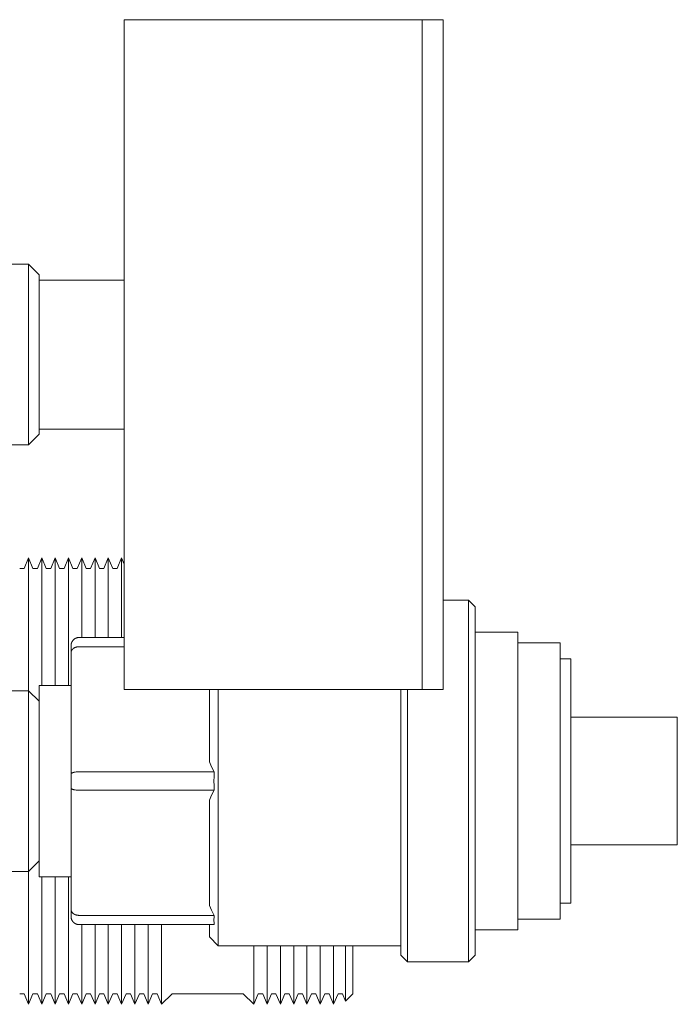
# Model space of a CAD drawing. Units: millimetres. Extents: x -1113 to 1617, y 877 to 4262.
# Drawn here: x 1555 to 1617, y 2314 to 2407 of the extents above; entities that cross this region are included whole.
import ezdxf

# ---------------------------------------------------------------- set-up
doc = ezdxf.new("R2010")
doc.units = ezdxf.units.MM
doc.layers.add('Make2D$Visible$Curves', color=7, linetype='Continuous', true_color=0x000000)

msp = doc.modelspace()

# ---------------------------------------------------------------- linework, layer by layer
at = {"layer": 'Make2D$Visible$Curves', "color": 9, "lineweight": 0, "true_color": 0xbebebe}
for points in [[(1564.891, 2406.812), (1564.891, 2406.811), (1564.891, 2406.81), (1564.891, 2406.804), (1564.891, 2406.78), (1564.891, 2406.684), (1564.891, 2406.286), (1564.891, 2404.6), (1564.891, 2397.586), (1564.891, 2375.312)], [(1564.891, 2406.812), (1592.891, 2406.812)], [(1555.891, 2383.812), (1544.469, 2383.812)], [(1555.891, 2366.812), (1555.891, 2366.812), (1555.891, 2383.812)], [(1555.891, 2383.812), (1556.891, 2382.812)], [(1556.891, 2382.312), (1556.891, 2382.693), (1556.891, 2382.783), (1556.891, 2382.805), (1556.891, 2382.81), (1556.891, 2382.811), (1556.891, 2382.812), (1556.891, 2382.812), (1556.891, 2382.812), (1556.891, 2382.812)], [(1556.891, 2382.312), (1556.891, 2378.004)], [(1564.891, 2382.312), (1556.891, 2382.312)], [(1556.891, 2372.619), (1556.891, 2378.004)], [(1564.891, 2375.312), (1564.891, 2353.038), (1564.891, 2346.023), (1564.891, 2344.338), (1564.891, 2343.939), (1564.891, 2343.843), (1564.891, 2343.819), (1564.891, 2343.814), (1564.891, 2343.812), (1564.891, 2343.812)], [(1556.891, 2372.619), (1556.891, 2368.312)], [(1556.891, 2367.812), (1556.891, 2367.812), (1556.891, 2367.812), (1556.891, 2367.812), (1556.891, 2367.812), (1556.891, 2367.813), (1556.891, 2367.819), (1556.891, 2367.841), (1556.891, 2367.931), (1556.891, 2368.312)], [(1564.891, 2368.312), (1556.891, 2368.312)], [(1556.891, 2367.812), (1555.891, 2366.812)], [(1544.469, 2366.812), (1555.891, 2366.812)], [(1555.891, 2356.2), (1555.475, 2355.2)], [(1555.891, 2343.7), (1555.891, 2356.2)], [(1556.308, 2355.2), (1555.891, 2356.2)], [(1557.141, 2356.2), (1556.725, 2355.2)], [(1557.141, 2344.2), (1557.141, 2353.155), (1557.141, 2355.479), (1557.141, 2356.027), (1557.141, 2356.158), (1557.141, 2356.19), (1557.141, 2356.197), (1557.141, 2356.199), (1557.141, 2356.2), (1557.141, 2356.2)], [(1557.558, 2355.2), (1557.141, 2356.2)], [(1557.975, 2355.201), (1558.391, 2356.2)], [(1558.391, 2344.2), (1558.391, 2353.155), (1558.391, 2355.479), (1558.391, 2356.027), (1558.391, 2356.158), (1558.391, 2356.19), (1558.391, 2356.197), (1558.391, 2356.199), (1558.391, 2356.2), (1558.391, 2356.2)], [(1558.808, 2355.2), (1558.391, 2356.2)], [(1559.641, 2356.2), (1559.224, 2355.2)], [(1559.641, 2344.2), (1559.641, 2353.155), (1559.641, 2355.479), (1559.641, 2356.027), (1559.641, 2356.158), (1559.641, 2356.19), (1559.641, 2356.197), (1559.641, 2356.199), (1559.641, 2356.2), (1559.641, 2356.2)], [(1560.058, 2355.2), (1559.641, 2356.2)], [(1560.474, 2355.2), (1560.891, 2356.2)], [(1560.891, 2348.7), (1560.891, 2354.384), (1560.891, 2355.769), (1560.891, 2356.096), (1560.891, 2356.175), (1560.891, 2356.194), (1560.891, 2356.198), (1560.891, 2356.2), (1560.891, 2356.2), (1560.891, 2356.2)], [(1560.891, 2356.2), (1561.308, 2355.2)], [(1562.141, 2356.2), (1561.725, 2355.2)], [(1562.141, 2356.2), (1562.558, 2355.2)], [(1562.141, 2348.7), (1562.141, 2354.384), (1562.141, 2355.769), (1562.141, 2356.096), (1562.141, 2356.175), (1562.141, 2356.194), (1562.141, 2356.198), (1562.141, 2356.2), (1562.141, 2356.2), (1562.141, 2356.2)], [(1562.975, 2355.2), (1563.391, 2356.2)], [(1563.391, 2348.7), (1563.391, 2354.384), (1563.391, 2355.769), (1563.391, 2356.096), (1563.391, 2356.175), (1563.391, 2356.194), (1563.391, 2356.198), (1563.391, 2356.2), (1563.391, 2356.2), (1563.391, 2356.2)], [(1563.391, 2356.2), (1563.808, 2355.2)], [(1564.641, 2356.2), (1564.225, 2355.201)], [(1564.641, 2348.7), (1564.641, 2354.384), (1564.641, 2355.769), (1564.641, 2356.096), (1564.641, 2356.175), (1564.641, 2356.194), (1564.641, 2356.198), (1564.641, 2356.2), (1564.641, 2356.2), (1564.641, 2356.2)], [(1564.891, 2355.6), (1564.641, 2356.2)], [(1555.058, 2355.2), (1555.475, 2355.2)], [(1556.308, 2355.2), (1556.725, 2355.2)], [(1557.558, 2355.2), (1557.974, 2355.2)], [(1558.808, 2355.2), (1559.225, 2355.2)], [(1560.058, 2355.2), (1560.475, 2355.2)], [(1561.308, 2355.2), (1561.724, 2355.2)], [(1562.558, 2355.2), (1562.974, 2355.2)], [(1563.808, 2355.2), (1564.224, 2355.2)], [(1564.891, 2355.2), (1564.892, 2355.2)], [(1597.27, 2352.2), (1594.891, 2352.2)], [(1597.27, 2352.2), (1597.27, 2352.2), (1597.27, 2318.2), (1597.27, 2318.2)], [(1597.27, 2352.2), (1597.891, 2351.579)], [(1597.891, 2318.821), (1597.891, 2318.822), (1597.891, 2351.579), (1597.891, 2351.579)], [(1560.638, 2348.7), (1560.62, 2348.7), (1560.602, 2348.699), (1560.584, 2348.698), (1560.566, 2348.697), (1560.548, 2348.695), (1560.53, 2348.692), (1560.512, 2348.689), (1560.494, 2348.686), (1560.476, 2348.682), (1560.458, 2348.678), (1560.44, 2348.673), (1560.422, 2348.668), (1560.404, 2348.663), (1560.387, 2348.657), (1560.369, 2348.65), (1560.352, 2348.643), (1560.335, 2348.636), (1560.318, 2348.628), (1560.302, 2348.62), (1560.285, 2348.611), (1560.269, 2348.603), (1560.253, 2348.593), (1560.237, 2348.583), (1560.222, 2348.573), (1560.207, 2348.563), (1560.192, 2348.552), (1560.177, 2348.541), (1560.163, 2348.53), (1560.149, 2348.518), (1560.136, 2348.506), (1560.123, 2348.494), (1560.11, 2348.481)], [(1564.892, 2348.7), (1560.638, 2348.7)], [(1597.891, 2349.2), (1601.891, 2349.2)], [(1601.891, 2349.2), (1601.891, 2349.2), (1601.891, 2321.2), (1601.891, 2321.2)], [(1560.11, 2348.481), (1560.097, 2348.469), (1560.085, 2348.455), (1560.073, 2348.442), (1560.061, 2348.428), (1560.05, 2348.414), (1560.039, 2348.399), (1560.028, 2348.384), (1560.018, 2348.369), (1560.008, 2348.354), (1559.998, 2348.338), (1559.989, 2348.322), (1559.98, 2348.306), (1559.971, 2348.29), (1559.963, 2348.273), (1559.955, 2348.256), (1559.948, 2348.239), (1559.941, 2348.222), (1559.935, 2348.204), (1559.929, 2348.187), (1559.923, 2348.169), (1559.918, 2348.151), (1559.913, 2348.133), (1559.909, 2348.116), (1559.905, 2348.098), (1559.902, 2348.079), (1559.899, 2348.061), (1559.897, 2348.043), (1559.895, 2348.025), (1559.893, 2348.007), (1559.892, 2347.989), (1559.891, 2347.971), (1559.891, 2347.953)], [(1559.891, 2347.953), (1559.891, 2347.287)], [(1560.638, 2347.834), (1560.62, 2347.834), (1560.602, 2347.833), (1560.584, 2347.833), (1560.566, 2347.831), (1560.548, 2347.83), (1560.53, 2347.828), (1560.512, 2347.826), (1560.494, 2347.824), (1560.476, 2347.821), (1560.458, 2347.818), (1560.44, 2347.814), (1560.422, 2347.811), (1560.404, 2347.807), (1560.387, 2347.802), (1560.369, 2347.797), (1560.352, 2347.792), (1560.335, 2347.787), (1560.318, 2347.781), (1560.302, 2347.775), (1560.285, 2347.769), (1560.269, 2347.763), (1560.253, 2347.756), (1560.237, 2347.749), (1560.222, 2347.741), (1560.207, 2347.734), (1560.192, 2347.726), (1560.177, 2347.718), (1560.163, 2347.709), (1560.149, 2347.701), (1560.136, 2347.692), (1560.123, 2347.683), (1560.11, 2347.674)], [(1564.891, 2347.834), (1560.638, 2347.834)], [(1601.891, 2348.2), (1605.891, 2348.2)], [(1605.891, 2348.2), (1605.891, 2348.2), (1605.891, 2322.2), (1605.891, 2322.2)], [(1560.11, 2347.674), (1560.097, 2347.665), (1560.085, 2347.655), (1560.073, 2347.645), (1560.061, 2347.635), (1560.05, 2347.624), (1560.039, 2347.614), (1560.028, 2347.603), (1560.018, 2347.592), (1560.008, 2347.581), (1559.998, 2347.569), (1559.989, 2347.557), (1559.98, 2347.546), (1559.971, 2347.534), (1559.963, 2347.521), (1559.955, 2347.509), (1559.948, 2347.497), (1559.941, 2347.484), (1559.935, 2347.471), (1559.929, 2347.458), (1559.923, 2347.445), (1559.918, 2347.432), (1559.913, 2347.419), (1559.909, 2347.406), (1559.905, 2347.393), (1559.902, 2347.38), (1559.899, 2347.366), (1559.897, 2347.353), (1559.895, 2347.34), (1559.893, 2347.327), (1559.892, 2347.314), (1559.891, 2347.3), (1559.891, 2347.287)], [(1559.891, 2347.287), (1559.891, 2335.866)], [(1606.891, 2346.7), (1605.891, 2346.7)], [(1606.891, 2346.7), (1606.891, 2346.7), (1606.891, 2323.7), (1606.891, 2323.7)], [(1556.891, 2344.2), (1556.891, 2344.2), (1556.891, 2326.2)], [(1559.891, 2344.2), (1556.891, 2344.2)], [(1544.469, 2343.7), (1555.891, 2343.7)], [(1555.891, 2343.7), (1556.891, 2342.7)], [(1555.891, 2335.2), (1555.891, 2341.21), (1555.891, 2343.103), (1555.891, 2343.558), (1555.891, 2343.666), (1555.891, 2343.692), (1555.891, 2343.698), (1555.891, 2343.7), (1555.891, 2343.7), (1555.891, 2343.7)], [(1592.891, 2343.812), (1564.891, 2343.812)], [(1572.891, 2343.812), (1572.891, 2337.005)], [(1573.733, 2319.7), (1573.733, 2319.7), (1573.733, 2343.812)], [(1590.891, 2343.812), (1590.891, 2318.821)], [(1591.512, 2318.2), (1591.512, 2343.812)], [(1616.891, 2341.2), (1606.891, 2341.2)], [(1616.891, 2341.2), (1616.891, 2341.2), (1616.891, 2329.2), (1616.891, 2329.2)], [(1573.346, 2336.066), (1573.108, 2336.541), (1572.891, 2337.005)], [(1560.11, 2336.007), (1560.085, 2336.001), (1560.061, 2335.993), (1560.039, 2335.985), (1560.018, 2335.977), (1560.008, 2335.973), (1559.998, 2335.969), (1559.989, 2335.965), (1559.98, 2335.961), (1559.971, 2335.956), (1559.963, 2335.952), (1559.955, 2335.947), (1559.948, 2335.943), (1559.941, 2335.938), (1559.938, 2335.936), (1559.935, 2335.933), (1559.932, 2335.931), (1559.929, 2335.929), (1559.926, 2335.926), (1559.923, 2335.924), (1559.92, 2335.921), (1559.918, 2335.919), (1559.916, 2335.917), (1559.913, 2335.914), (1559.911, 2335.912), (1559.909, 2335.909), (1559.907, 2335.907), (1559.905, 2335.905), (1559.904, 2335.902), (1559.902, 2335.9), (1559.9, 2335.897), (1559.9, 2335.896), (1559.899, 2335.895), (1559.898, 2335.894), (1559.898, 2335.893), (1559.897, 2335.891), (1559.897, 2335.89), (1559.896, 2335.889), (1559.896, 2335.888), (1559.895, 2335.886), (1559.895, 2335.885), (1559.894, 2335.884), (1559.894, 2335.883), (1559.893, 2335.882), (1559.893, 2335.88), (1559.893, 2335.879), (1559.893, 2335.878), (1559.892, 2335.877), (1559.892, 2335.876), (1559.892, 2335.874), (1559.892, 2335.873), (1559.891, 2335.872), (1559.891, 2335.871), (1559.891, 2335.87), (1559.891, 2335.868), (1559.891, 2335.867), (1559.891, 2335.866)], [(1559.891, 2335.866), (1559.891, 2334.534)], [(1560.638, 2336.066), (1560.566, 2336.065), (1560.494, 2336.062), (1560.422, 2336.058), (1560.352, 2336.051), (1560.285, 2336.042), (1560.253, 2336.037), (1560.222, 2336.032), (1560.192, 2336.026), (1560.163, 2336.02), (1560.136, 2336.014), (1560.11, 2336.007)], [(1573.346, 2336.066), (1560.638, 2336.066)], [(1573.346, 2334.334), (1573.328, 2334.767), (1573.322, 2335.2), (1573.328, 2335.633), (1573.346, 2336.066)], [(1555.891, 2326.7), (1555.891, 2326.7), (1555.891, 2326.701), (1555.891, 2326.702), (1555.891, 2326.709), (1555.891, 2326.734), (1555.891, 2326.842), (1555.891, 2327.297), (1555.891, 2329.19), (1555.891, 2335.2)], [(1559.891, 2334.534), (1559.891, 2323.113)], [(1560.11, 2334.393), (1560.085, 2334.4), (1560.061, 2334.407), (1560.039, 2334.415), (1560.018, 2334.423), (1560.008, 2334.427), (1559.998, 2334.431), (1559.989, 2334.435), (1559.98, 2334.44), (1559.971, 2334.444), (1559.963, 2334.448), (1559.955, 2334.453), (1559.948, 2334.458), (1559.941, 2334.462), (1559.938, 2334.465), (1559.935, 2334.467), (1559.932, 2334.469), (1559.929, 2334.472), (1559.926, 2334.474), (1559.923, 2334.476), (1559.92, 2334.479), (1559.918, 2334.481), (1559.916, 2334.483), (1559.913, 2334.486), (1559.911, 2334.488), (1559.909, 2334.491), (1559.907, 2334.493), (1559.905, 2334.495), (1559.904, 2334.498), (1559.902, 2334.5), (1559.9, 2334.503), (1559.9, 2334.504), (1559.899, 2334.505), (1559.898, 2334.506), (1559.898, 2334.508), (1559.897, 2334.509), (1559.897, 2334.51), (1559.896, 2334.511), (1559.896, 2334.512), (1559.895, 2334.514), (1559.895, 2334.515), (1559.894, 2334.516), (1559.894, 2334.517), (1559.893, 2334.519), (1559.893, 2334.52), (1559.893, 2334.521), (1559.893, 2334.522), (1559.892, 2334.523), (1559.892, 2334.525), (1559.892, 2334.526), (1559.892, 2334.527), (1559.891, 2334.528), (1559.891, 2334.529), (1559.891, 2334.531), (1559.891, 2334.532), (1559.891, 2334.533), (1559.891, 2334.534)], [(1560.638, 2334.334), (1560.566, 2334.335), (1560.494, 2334.338), (1560.422, 2334.343), (1560.352, 2334.349), (1560.285, 2334.358), (1560.253, 2334.363), (1560.222, 2334.368), (1560.192, 2334.374), (1560.163, 2334.38), (1560.136, 2334.386), (1560.11, 2334.393)], [(1573.346, 2334.334), (1560.638, 2334.334)], [(1572.891, 2333.395), (1573.108, 2333.859), (1573.346, 2334.334)], [(1572.891, 2333.395), (1572.891, 2323.505)], [(1606.891, 2329.2), (1616.891, 2329.2)], [(1556.891, 2327.7), (1555.891, 2326.7)], [(1555.891, 2326.7), (1544.469, 2326.7)], [(1555.891, 2314.2), (1555.891, 2314.2), (1555.891, 2314.201), (1555.891, 2314.203), (1555.891, 2314.211), (1555.891, 2314.244), (1555.891, 2314.381), (1555.891, 2314.956), (1555.891, 2317.392), (1555.891, 2326.7)], [(1556.891, 2326.2), (1559.891, 2326.2)], [(1557.141, 2314.2), (1557.141, 2314.2), (1557.141, 2314.201), (1557.141, 2314.203), (1557.141, 2314.211), (1557.141, 2314.242), (1557.141, 2314.373), (1557.141, 2314.921), (1557.141, 2317.245), (1557.141, 2326.2)], [(1558.391, 2314.2), (1558.391, 2314.2), (1558.391, 2314.201), (1558.391, 2314.203), (1558.391, 2314.211), (1558.391, 2314.242), (1558.391, 2314.373), (1558.391, 2314.921), (1558.391, 2317.245), (1558.391, 2326.2)], [(1559.641, 2314.2), (1559.641, 2314.2), (1559.641, 2314.201), (1559.641, 2314.203), (1559.641, 2314.211), (1559.641, 2314.242), (1559.641, 2314.373), (1559.641, 2314.921), (1559.641, 2317.245), (1559.641, 2326.2)], [(1605.891, 2323.7), (1606.891, 2323.7)], [(1559.891, 2323.113), (1559.891, 2322.447)], [(1560.11, 2322.726), (1560.097, 2322.736), (1560.085, 2322.745), (1560.073, 2322.755), (1560.061, 2322.765), (1560.05, 2322.776), (1560.039, 2322.786), (1560.028, 2322.797), (1560.018, 2322.808), (1560.008, 2322.819), (1559.998, 2322.831), (1559.989, 2322.843), (1559.98, 2322.855), (1559.971, 2322.867), (1559.963, 2322.879), (1559.955, 2322.891), (1559.948, 2322.904), (1559.941, 2322.916), (1559.935, 2322.929), (1559.929, 2322.942), (1559.923, 2322.955), (1559.918, 2322.968), (1559.913, 2322.981), (1559.909, 2322.994), (1559.905, 2323.007), (1559.902, 2323.02), (1559.899, 2323.034), (1559.897, 2323.047), (1559.895, 2323.06), (1559.893, 2323.073), (1559.892, 2323.087), (1559.891, 2323.1), (1559.891, 2323.113)], [(1560.638, 2322.566), (1560.62, 2322.566), (1560.602, 2322.567), (1560.584, 2322.568), (1560.566, 2322.569), (1560.548, 2322.57), (1560.53, 2322.572), (1560.512, 2322.574), (1560.494, 2322.576), (1560.476, 2322.579), (1560.458, 2322.582), (1560.44, 2322.586), (1560.422, 2322.589), (1560.404, 2322.594), (1560.387, 2322.598), (1560.369, 2322.603), (1560.352, 2322.608), (1560.335, 2322.613), (1560.318, 2322.619), (1560.302, 2322.625), (1560.285, 2322.631), (1560.269, 2322.638), (1560.253, 2322.644), (1560.237, 2322.651), (1560.222, 2322.659), (1560.207, 2322.666), (1560.192, 2322.674), (1560.177, 2322.682), (1560.163, 2322.691), (1560.149, 2322.699), (1560.136, 2322.708), (1560.123, 2322.717), (1560.11, 2322.726)], [(1573.346, 2322.566), (1573.108, 2323.041), (1572.891, 2323.505)], [(1560.11, 2321.919), (1560.097, 2321.932), (1560.085, 2321.945), (1560.073, 2321.958), (1560.061, 2321.972), (1560.05, 2321.986), (1560.039, 2322.001), (1560.028, 2322.016), (1560.018, 2322.031), (1560.008, 2322.046), (1559.998, 2322.062), (1559.989, 2322.078), (1559.98, 2322.094), (1559.971, 2322.111), (1559.963, 2322.127), (1559.955, 2322.144), (1559.948, 2322.161), (1559.941, 2322.178), (1559.935, 2322.196), (1559.929, 2322.213), (1559.923, 2322.231), (1559.918, 2322.249), (1559.913, 2322.267), (1559.909, 2322.285), (1559.905, 2322.303), (1559.902, 2322.321), (1559.899, 2322.339), (1559.897, 2322.357), (1559.895, 2322.375), (1559.893, 2322.393), (1559.892, 2322.411), (1559.891, 2322.429), (1559.891, 2322.447)], [(1560.638, 2321.7), (1560.62, 2321.7), (1560.602, 2321.701), (1560.584, 2321.702), (1560.566, 2321.704), (1560.548, 2321.706), (1560.53, 2321.708), (1560.512, 2321.711), (1560.494, 2321.714), (1560.476, 2321.718), (1560.458, 2321.722), (1560.44, 2321.727), (1560.422, 2321.732), (1560.404, 2321.738), (1560.387, 2321.744), (1560.369, 2321.75), (1560.352, 2321.757), (1560.335, 2321.764), (1560.318, 2321.772), (1560.302, 2321.78), (1560.285, 2321.789), (1560.269, 2321.798), (1560.253, 2321.807), (1560.237, 2321.817), (1560.222, 2321.827), (1560.207, 2321.837), (1560.192, 2321.848), (1560.177, 2321.859), (1560.163, 2321.87), (1560.149, 2321.882), (1560.136, 2321.894), (1560.123, 2321.906), (1560.11, 2321.919)], [(1573.346, 2322.566), (1560.638, 2322.566)], [(1573.346, 2321.7), (1573.335, 2321.808), (1573.328, 2321.917), (1573.323, 2322.025), (1573.322, 2322.133), (1573.323, 2322.241), (1573.328, 2322.349), (1573.335, 2322.458), (1573.346, 2322.566)], [(1605.891, 2322.2), (1601.891, 2322.2)], [(1573.346, 2321.7), (1560.638, 2321.7)], [(1560.891, 2314.2), (1560.891, 2314.2), (1560.891, 2314.2), (1560.891, 2314.202), (1560.891, 2314.206), (1560.891, 2314.226), (1560.891, 2314.304), (1560.891, 2314.631), (1560.891, 2316.016), (1560.891, 2321.7)], [(1562.141, 2314.2), (1562.141, 2314.2), (1562.141, 2314.2), (1562.141, 2314.202), (1562.141, 2314.206), (1562.141, 2314.226), (1562.141, 2314.304), (1562.141, 2314.631), (1562.141, 2316.016), (1562.141, 2321.7)], [(1563.391, 2314.2), (1563.391, 2314.2), (1563.391, 2314.2), (1563.391, 2314.202), (1563.391, 2314.206), (1563.391, 2314.226), (1563.391, 2314.304), (1563.391, 2314.631), (1563.391, 2316.016), (1563.391, 2321.7)], [(1564.641, 2314.2), (1564.641, 2314.2), (1564.641, 2314.2), (1564.641, 2314.202), (1564.641, 2314.206), (1564.641, 2314.226), (1564.641, 2314.304), (1564.641, 2314.631), (1564.641, 2316.016), (1564.641, 2321.7)], [(1565.891, 2314.2), (1565.891, 2314.2), (1565.891, 2314.2), (1565.891, 2314.202), (1565.891, 2314.206), (1565.891, 2314.226), (1565.891, 2314.304), (1565.891, 2314.631), (1565.891, 2316.016), (1565.891, 2321.7)], [(1567.141, 2314.2), (1567.141, 2314.2), (1567.141, 2314.2), (1567.141, 2314.202), (1567.141, 2314.206), (1567.141, 2314.226), (1567.141, 2314.304), (1567.141, 2314.631), (1567.141, 2316.016), (1567.141, 2321.7)], [(1568.391, 2314.2), (1568.391, 2314.2), (1568.391, 2314.2), (1568.391, 2314.202), (1568.391, 2314.206), (1568.391, 2314.226), (1568.391, 2314.304), (1568.391, 2314.631), (1568.391, 2316.016), (1568.391, 2321.7)], [(1572.891, 2321.7), (1572.891, 2320.834), (1572.891, 2320.615), (1572.891, 2320.56), (1572.891, 2320.547), (1572.891, 2320.543), (1572.891, 2320.542), (1572.891, 2320.542), (1572.891, 2320.542), (1572.891, 2320.542)], [(1601.891, 2321.2), (1597.891, 2321.2)], [(1572.891, 2320.542), (1573.733, 2319.7)], [(1573.733, 2319.7), (1590.891, 2319.7)], [(1577.072, 2314.2), (1577.072, 2314.2), (1577.072, 2314.2), (1577.072, 2314.201), (1577.072, 2314.205), (1577.072, 2314.219), (1577.072, 2314.276), (1577.072, 2314.513), (1577.072, 2315.513), (1577.072, 2319.7)], [(1578.322, 2314.2), (1578.322, 2314.2), (1578.322, 2314.2), (1578.322, 2314.201), (1578.322, 2314.205), (1578.322, 2314.219), (1578.322, 2314.276), (1578.322, 2314.513), (1578.322, 2315.513), (1578.322, 2319.7)], [(1579.572, 2314.2), (1579.572, 2314.2), (1579.572, 2314.2), (1579.572, 2314.201), (1579.572, 2314.205), (1579.572, 2314.219), (1579.572, 2314.276), (1579.572, 2314.513), (1579.572, 2315.513), (1579.572, 2319.7)], [(1580.822, 2314.2), (1580.822, 2314.2), (1580.822, 2314.2), (1580.822, 2314.201), (1580.822, 2314.205), (1580.822, 2314.219), (1580.822, 2314.276), (1580.822, 2314.513), (1580.822, 2315.513), (1580.822, 2319.701)], [(1582.072, 2314.2), (1582.072, 2314.2), (1582.072, 2314.2), (1582.072, 2314.201), (1582.072, 2314.205), (1582.072, 2314.219), (1582.072, 2314.276), (1582.072, 2314.513), (1582.072, 2315.513), (1582.072, 2319.7)], [(1583.322, 2314.2), (1583.322, 2314.2), (1583.322, 2314.2), (1583.322, 2314.201), (1583.322, 2314.205), (1583.322, 2314.219), (1583.322, 2314.276), (1583.322, 2314.513), (1583.322, 2315.513), (1583.322, 2319.7)], [(1584.572, 2314.2), (1584.572, 2314.2), (1584.572, 2314.2), (1584.572, 2314.201), (1584.572, 2314.205), (1584.572, 2314.219), (1584.572, 2314.276), (1584.572, 2314.513), (1584.572, 2315.513), (1584.572, 2319.7)], [(1585.695, 2314.504), (1585.695, 2314.504), (1585.695, 2314.504), (1585.695, 2314.505), (1585.695, 2314.508), (1585.695, 2314.522), (1585.695, 2314.576), (1585.695, 2314.799), (1585.695, 2315.743), (1585.695, 2319.7)], [(1586.391, 2315.2), (1586.391, 2315.2), (1586.391, 2315.2), (1586.391, 2315.201), (1586.391, 2315.204), (1586.391, 2315.215), (1586.391, 2315.262), (1586.391, 2315.455), (1586.391, 2316.27), (1586.391, 2319.7)], [(1591.512, 2318.2), (1590.891, 2318.821)], [(1591.512, 2318.2), (1597.27, 2318.2)], [(1597.891, 2318.821), (1597.27, 2318.2)], [(1555.475, 2315.2), (1555.058, 2315.2)], [(1555.474, 2315.2), (1555.891, 2314.2)], [(1555.891, 2314.2), (1556.308, 2315.2)], [(1556.724, 2315.2), (1556.308, 2315.2)], [(1556.724, 2315.2), (1557.141, 2314.2)], [(1557.141, 2314.2), (1557.558, 2315.2)], [(1557.975, 2315.2), (1557.558, 2315.2)], [(1558.391, 2314.2), (1557.974, 2315.2)], [(1558.391, 2314.2), (1558.808, 2315.2)], [(1559.225, 2315.2), (1558.808, 2315.2)], [(1559.224, 2315.2), (1559.641, 2314.2)], [(1559.641, 2314.2), (1560.058, 2315.2)], [(1560.475, 2315.2), (1560.058, 2315.2)], [(1560.891, 2314.2), (1560.474, 2315.2)], [(1561.308, 2315.2), (1560.891, 2314.2)], [(1561.725, 2315.2), (1561.308, 2315.2)], [(1561.724, 2315.2), (1562.141, 2314.2)], [(1562.558, 2315.2), (1562.141, 2314.2)], [(1562.974, 2315.2), (1562.558, 2315.2)], [(1563.391, 2314.2), (1562.974, 2315.2)], [(1563.808, 2315.2), (1563.391, 2314.2)], [(1564.225, 2315.2), (1563.808, 2315.2)], [(1564.224, 2315.2), (1564.641, 2314.2)], [(1564.641, 2314.2), (1565.058, 2315.2)], [(1565.474, 2315.2), (1565.058, 2315.2)], [(1565.474, 2315.2), (1565.891, 2314.2)], [(1565.891, 2314.2), (1566.308, 2315.2)], [(1566.725, 2315.2), (1566.308, 2315.2)], [(1566.724, 2315.2), (1567.141, 2314.2)], [(1567.141, 2314.2), (1567.558, 2315.2)], [(1567.974, 2315.2), (1567.558, 2315.2)], [(1567.974, 2315.2), (1568.391, 2314.2)], [(1568.391, 2314.2), (1569.391, 2315.2)], [(1576.072, 2315.2), (1569.391, 2315.2)], [(1576.072, 2315.2), (1577.072, 2314.2)], [(1577.072, 2314.2), (1577.489, 2315.2)], [(1577.905, 2315.2), (1577.489, 2315.2)], [(1577.905, 2315.2), (1578.322, 2314.2)], [(1578.739, 2315.2), (1578.322, 2314.2)], [(1579.155, 2315.2), (1578.739, 2315.2)], [(1579.155, 2315.2), (1579.572, 2314.2)], [(1579.572, 2314.2), (1579.989, 2315.2)], [(1580.405, 2315.2), (1579.989, 2315.2)], [(1580.405, 2315.2), (1580.822, 2314.2)], [(1580.822, 2314.2), (1581.239, 2315.2)], [(1581.655, 2315.2), (1581.239, 2315.2)], [(1581.655, 2315.2), (1582.072, 2314.2)], [(1582.489, 2315.2), (1582.072, 2314.2)], [(1582.906, 2315.2), (1582.489, 2315.2)], [(1583.322, 2314.2), (1582.905, 2315.2)], [(1583.322, 2314.2), (1583.739, 2315.2)], [(1584.155, 2315.2), (1583.739, 2315.2)], [(1584.155, 2315.2), (1584.572, 2314.2)], [(1584.572, 2314.2), (1584.989, 2315.2)], [(1585.405, 2315.2), (1584.989, 2315.2)], [(1585.405, 2315.2), (1585.695, 2314.504)], [(1585.695, 2314.504), (1586.391, 2315.2)]]:
    msp.add_lwpolyline(points, dxfattribs=at)
at = {"layer": 'Make2D$Visible$Curves', "color": 7, "lineweight": 0, "true_color": 0xffffff}
for points in [[(1592.891, 2406.812), (1592.891, 2406.811), (1592.891, 2406.81), (1592.891, 2406.804), (1592.891, 2406.78), (1592.891, 2406.684), (1592.891, 2406.286), (1592.891, 2404.6), (1592.891, 2397.586), (1592.891, 2375.312)], [(1592.891, 2406.812), (1594.891, 2406.812)], [(1594.891, 2375.312), (1594.891, 2397.586), (1594.891, 2404.6), (1594.891, 2406.286), (1594.891, 2406.684), (1594.891, 2406.78), (1594.891, 2406.804), (1594.891, 2406.81), (1594.891, 2406.811), (1594.891, 2406.812)], [(1592.891, 2375.312), (1592.891, 2353.038), (1592.891, 2346.023), (1592.891, 2344.338), (1592.891, 2343.939), (1592.891, 2343.843), (1592.891, 2343.819), (1592.891, 2343.814), (1592.891, 2343.812), (1592.891, 2343.812)], [(1594.891, 2343.812), (1594.891, 2343.812), (1594.891, 2343.814), (1594.891, 2343.819), (1594.891, 2343.843), (1594.891, 2343.939), (1594.891, 2344.338), (1594.891, 2346.023), (1594.891, 2353.038), (1594.891, 2375.312)], [(1594.891, 2343.812), (1592.891, 2343.812)]]:
    msp.add_lwpolyline(points, dxfattribs=at)

doc.saveas('drawing.dxf')
